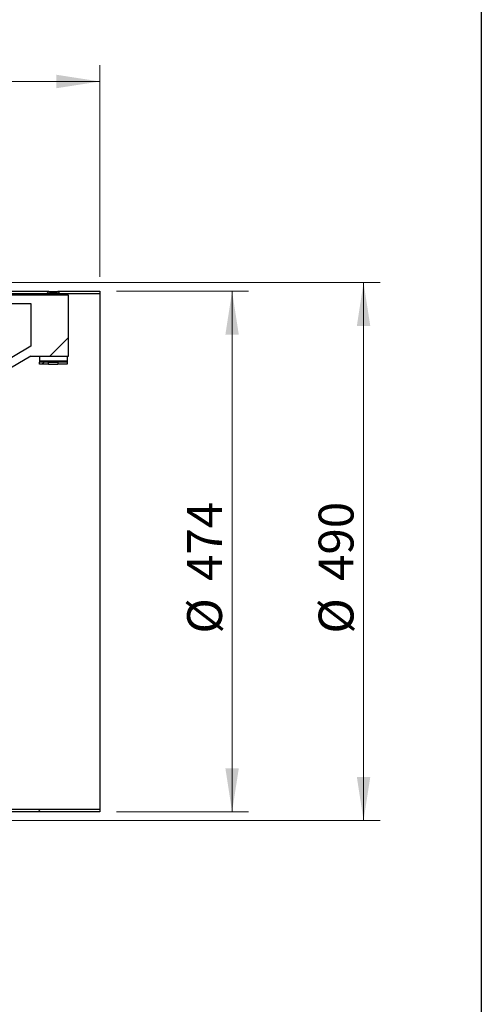
# Model space of a CAD drawing. Units: millimetres. Extents: x 8 to 201, y 4 to 288.
# Drawn here: x 173 to 201, y 189 to 249 of the extents above; entities that cross this region are included whole.
import ezdxf

# ---------------------------------------------------------------- set-up
doc = ezdxf.new("R2010")
doc.units = ezdxf.units.MM
doc.styles.add('SLDTEXTSTYLE2', font='TXT', dxfattribs={"width": 0.75})
doc.dimstyles.new('SLDDIMSTYLE2', dxfattribs={"dimtxt": 2.116667, "dimasz": 2.64, "dimexe": 0, "dimexo": 0.0625, "dimgap": 0.529167, "dimtad": 1, "dimlfac": 15, "dimrnd": 1e-09, "dimzin": 12, "dimdsep": 46, "dimtxsty": 'SLDTEXTSTYLE2', "dimsah": 1, "dimcen": 0.09, "dimadec": 0, "dimazin": 3, "dimtfac": 1, "dimtofl": 0, "dimtmove": 0, "dimatfit": 3, "dimfxl": 0, "dimfrac": 2, "dimtolj": 1, "dimtzin": 12, "dimarcsym": 0})

# ---------------------------------------------------------------- blocks, each defined once
blk = doc.blocks.new('_D_2')
at = {"color": 7, "linetype": 'Continuous', "lineweight": 0}
for p, q in [((117.853, 217.84), (117.853, 246.379)), ((177.853, 233.507), (177.853, 246.379)), ((117.853, 245.379), (177.853, 245.379))]:
    blk.add_line(p, q, dxfattribs=at)
at = {"color": 7, "linetype": 'Continuous', "lineweight": 18}
for points in [[(117.853, 245.379), (120.493, 244.971), (120.493, 245.787)], [(177.853, 245.379), (175.213, 245.787), (175.213, 244.971)]]:
    blk.add_solid(points, dxfattribs=at)
at = {"color": 7, "linetype": 'Continuous', "lineweight": 18, "insert": (147.651, 248.107), "char_height": 2.1167, "attachment_point": 1, "style": 'SLDTEXTSTYLE2'}
blk.add_mtext('900', dxfattribs=at)
blk = doc.blocks.new('_D_3')
at = {"color": 7, "linetype": 'Continuous', "lineweight": 0}
for p, q in [((123.103, 233.173), (194.853, 233.173)), ((193.853, 200.507), (193.853, 233.173)), ((124.242, 200.507), (194.853, 200.507))]:
    blk.add_line(p, q, dxfattribs=at)
at = {"color": 7, "linetype": 'Continuous', "lineweight": 18}
for points in [[(193.853, 233.173), (193.445, 230.533), (194.261, 230.533)], [(193.853, 200.507), (194.261, 203.147), (193.445, 203.147)]]:
    blk.add_solid(points, dxfattribs=at)
at = {"color": 7, "linetype": 'Continuous', "lineweight": 18, "char_height": 2.1167, "attachment_point": 1, "rotation": 90, "style": 'SLDTEXTSTYLE2'}
for s, insert in [('490', (191.125, 215.047)), ('%%c', (191.125, 211.852))]:
    blk.add_mtext(s, dxfattribs=dict(at, insert=insert))
blk = doc.blocks.new('_D_4')
at = {"color": 7, "linetype": 'Continuous', "lineweight": 0}
for p, q in [((178.853, 232.64), (186.873, 232.64)), ((185.873, 201.04), (185.873, 232.64)), ((178.853, 201.04), (186.873, 201.04))]:
    blk.add_line(p, q, dxfattribs=at)
at = {"color": 7, "linetype": 'Continuous', "lineweight": 18}
for points in [[(185.873, 232.64), (185.465, 230), (186.281, 230)], [(185.873, 201.04), (186.281, 203.68), (185.465, 203.68)]]:
    blk.add_solid(points, dxfattribs=at)
at = {"color": 7, "linetype": 'Continuous', "lineweight": 18, "char_height": 2.1167, "attachment_point": 1, "rotation": 90, "style": 'SLDTEXTSTYLE2'}
for s, insert in [('474', (183.145, 215.047)), ('%%c', (183.145, 211.852))]:
    blk.add_mtext(s, dxfattribs=dict(at, insert=insert))

msp = doc.modelspace()

# ---------------------------------------------------------------- hatches: boundary and pattern name
at = {"linetype": 'Continuous', "lineweight": 18}
h = msp.add_hatch(dxfattribs=at)
h.set_pattern_fill('ANSI34', angle=3e-322, style=0)
edge = h.paths.add_edge_path(flags=0)
edge.add_spline(control_points=[(173.66263, 229.31558), (172.92448, 228.8806), (172.18633, 228.44562), (171.44818, 228.01064), (169.78451, 227.03027), (168.12084, 226.04989), (166.45716, 225.06952), (163.12982, 223.10877), (159.80248, 221.14802), (156.47514, 219.18728), (151.48579, 216.24714), (146.49644, 213.307), (141.50709, 210.36686), (136.65256, 207.50616), (131.79803, 204.64547), (126.9435, 201.78477)], knot_values=[0.00489343, 0.00489343, 0.00489343, 0.00489343, 0.04344851, 0.04344851, 0.04344851, 0.13034554, 0.13034554, 0.13034554, 0.3041396, 0.3041396, 0.3041396, 0.56474371, 0.56474371, 0.56474371, 0.81830597, 0.81830597, 0.81830597, 0.81830597], weights=[1, 1, 1, 1, 1, 1, 1, 1, 1, 1, 1, 1, 1, 1, 1, 1], degree=3, periodic=0)
edge.add_line((126.9435, 201.78477), (120.13303, 201.78478))
edge.add_line((120.13303, 201.78478), (120.13303, 200.73518))
edge.add_line((120.13303, 200.73518), (123.28183, 200.73518))
edge.add_line((123.28183, 200.73518), (123.80663, 201.25998))
edge.add_line((123.80663, 201.25998), (127.08663, 201.25998))
edge.add_line((127.08663, 201.25997), (173.66263, 228.70644))
edge.add_line((173.66263, 228.70644), (173.66263, 228.68078))
edge.add_line((173.66263, 228.68078), (175.92583, 228.68078))
edge.add_line((175.92583, 228.68078), (175.92583, 232.41998))
edge.add_line((175.92583, 232.41998), (173.66263, 232.41998))
edge.add_line((173.66263, 232.41998), (127.08663, 232.41998))
edge.add_line((127.08663, 232.41998), (123.80663, 232.41998))
edge.add_line((123.80663, 232.41998), (123.28183, 232.94478))
edge.add_line((123.28183, 232.94478), (120.13303, 232.94478))
edge.add_line((120.13303, 232.94478), (120.13303, 231.89518))
edge.add_line((120.13303, 231.89518), (127.08663, 231.89518))
edge.add_spline(control_points=[(127.08663, 231.89518), (131.37065, 231.89518), (135.65468, 231.89518), (139.93871, 231.89518), (144.31645, 231.89518), (148.6942, 231.89518), (153.07194, 231.89518), (156.55057, 231.89518), (160.02919, 231.89518), (163.50781, 231.89518), (166.89275, 231.89518), (170.27769, 231.89518), (173.66263, 231.89518)], knot_values=[0.00421721, 0.00421721, 0.00421721, 0.00421721, 0.19699848, 0.19699848, 0.19699848, 0.39399696, 0.39399696, 0.39399696, 0.55053502, 0.55053502, 0.55053502, 0.70285721, 0.70285721, 0.70285721, 0.70285721], weights=[1, 1, 1, 1, 1, 1, 1, 1, 1, 1, 1, 1, 1], degree=3, periodic=0)
edge.add_line((173.66263, 231.89518), (173.66263, 229.31558))
h = msp.add_hatch(dxfattribs=at)
h.set_pattern_fill('ANSI34', angle=3e-322, style=0)
h.paths.add_polyline_path([(122.81996, 233.05805), (122.81996, 233.03998), (123.18663, 233.03998), (123.71996, 232.50664), (174.71996, 232.50664), (174.71996, 232.5226), (174.60572, 232.63998), (123.77519, 232.63998), (123.24185, 233.17331), (122.93653, 233.17331)], flags=0)
h = msp.add_hatch(dxfattribs=at)
h.set_pattern_fill('ANSI34', angle=3e-322, style=0)
h.paths.add_polyline_path([(177.85329, 232.50664), (177.85329, 232.63998), (175.43419, 232.63998), (175.31996, 232.5226), (175.31996, 232.50664)], flags=0)
h = msp.add_hatch(dxfattribs=at)
h.set_pattern_fill('ANSI34', angle=3e-322, style=0)
h.paths.add_polyline_path([(174.18663, 228.34321), (174.18663, 228.20988), (174.73663, 228.20988), (174.73663, 228.34321)], flags=0)
h = msp.add_hatch(dxfattribs=at)
h.set_pattern_fill('ANSI34', angle=3e-322, style=0)
h.paths.add_polyline_path([(175.85329, 228.20988), (175.85329, 228.34321), (175.30329, 228.34321), (175.30329, 228.20988)], flags=0)
h = msp.add_hatch(dxfattribs=at)
h.set_pattern_fill('ANSI34', angle=3e-322, style=0)
h.paths.add_polyline_path([(123.71996, 201.17331), (123.18663, 200.63998), (117.85329, 200.63998), (117.85329, 200.50664), (123.24185, 200.50664), (123.77519, 201.03998), (177.85329, 201.03998), (177.85329, 201.17331)], flags=0)

# ---------------------------------------------------------------- linework, layer by layer
at = {"color": 7, "linetype": 'Continuous', "lineweight": 25}
for p, q in [((201, 288), (201, 4)), ((123.77519, 232.63998), (174.60572, 232.63998)), ((174.60572, 232.63998), (174.71996, 232.5226)), ((175.31996, 232.5226), (175.43419, 232.63998)), ((175.43419, 232.63998), (177.85329, 232.63998)), ((177.85329, 232.63998), (177.85329, 232.50664)), ((123.71996, 232.50664), (174.71996, 232.50664)), ((127.08663, 232.41998), (173.66263, 232.41998)), ((173.66263, 232.41997), (173.66263, 232.41998)), ((173.66263, 232.41998), (175.92583, 232.41998)), ((174.71996, 232.5226), (174.71996, 232.50664)), ((175.31996, 232.50664), (175.31996, 232.5226)), ((175.31996, 232.50664), (177.85329, 232.50664)), ((175.92583, 232.41998), (175.92583, 228.68078)), ((177.85329, 232.50664), (177.85329, 201.17331)), ((127.08663, 231.89518), (173.66263, 231.89518)), ((173.66263, 231.89518), (173.66263, 229.31558)), ((173.66263, 229.31558), (126.9435, 201.78477)), ((173.66263, 228.70644), (127.08663, 201.25997)), ((173.66263, 228.70644), (173.66263, 228.68078)), ((175.92583, 228.68078), (173.66263, 228.68078)), ((174.18663, 228.68078), (174.18663, 228.40179)), ((175.85329, 228.40179), (174.18663, 228.40179)), ((174.18663, 228.40179), (174.18663, 228.34321)), ((175.85329, 228.68078), (175.85329, 228.40179)), ((175.85329, 228.40179), (175.85329, 228.34321)), ((174.18663, 228.20988), (174.18663, 228.34321)), ((174.73663, 228.34321), (174.18663, 228.34321)), ((174.73663, 228.20988), (174.18663, 228.20988)), ((174.73663, 228.20988), (174.73663, 228.34321)), ((174.73663, 228.34321), (175.30329, 228.34321)), ((174.73663, 228.20988), (175.30329, 228.20988)), ((175.30329, 228.34321), (175.30329, 228.20988)), ((175.85329, 228.34321), (175.30329, 228.34321)), ((175.85329, 228.20988), (175.30329, 228.20988)), ((175.85329, 228.34321), (175.85329, 228.20988)), ((177.85329, 201.17331), (123.71996, 201.17331)), ((177.85329, 201.03998), (123.77519, 201.03998)), ((177.85329, 201.17331), (177.85329, 201.03998))]:
    msp.add_line(p, q, dxfattribs=at)
for points, knots in [([(174.60572, 232.63998), (174.60572, 232.63998), (174.60574, 232.63997), (174.62738, 232.63938), (174.7194, 232.63722), (174.8573, 232.63506), (175.0201, 232.63416), (175.18321, 232.63507), (175.32006, 232.6372), (175.41559, 232.63946), (175.42799, 232.6398), (175.43419, 232.63998)], [0, 0, 0, 0, 0.00034049, 0.1256756, 0.25075262, 0.37551822, 0.50012925, 0.6247875, 0.74958564, 0.87467399, 1, 1, 1, 1]), ([(175.31996, 232.5226), (175.31546, 232.52243), (175.30645, 232.52209), (175.23717, 232.51985), (175.13808, 232.51773), (175.02006, 232.51683), (174.90227, 232.51772), (174.80242, 232.51986), (174.73569, 232.522), (174.71997, 232.5226), (174.71996, 232.5226), (174.71996, 232.5226)], [0, 0, 0, 0, 0.124892727, 0.249805496, 0.374784382, 0.499870253, 0.624909054, 0.749856203, 0.874758599, 0.999660787, 1, 1, 1, 1]), ([(174.71996, 232.50664), (174.72155, 232.50661), (174.72546, 232.50654), (174.76276, 232.50585), (174.83139, 232.50484), (174.92181, 232.50398), (175.02316, 232.50366), (175.12415, 232.50402), (175.21351, 232.5049), (175.28057, 232.50591), (175.3152, 232.50655), (175.31863, 232.50662), (175.31996, 232.50664)], [0, 0, 0, 0, 0.07396671, 0.18129291, 0.28863278, 0.39598637, 0.50333233, 0.61066119, 0.7179902, 0.82533635, 0.9326899, 1, 1, 1, 1])]:
    msp.add_open_spline(points, degree=3, knots=knots, dxfattribs=at)

# ---------------------------------------------------------------- dimensions: what is measured, and where the dimension line sits
at = {"color": 7, "linetype": 'Continuous', "lineweight": 18}
dim = msp.add_linear_dim(base=(177.85329, 245.37887), p1=(117.85329, 216.83998), p2=(177.85329, 232.50664), dimstyle='SLDDIMSTYLE2', dxfattribs=at)
dim.commit()
dim.dimension.update_dxf_attribs({"geometry": '_D_2', "text_midpoint": (149.99662, 245.37887), "dimtype": 160})
for base, p1, p2, picture, middle in [((193.85329, 233.17331), (123.24185, 200.50664), (122.10339, 233.17331), '_D_3', (193.85329, 215.79505)), ((185.87329, 232.63998), (177.85329, 201.03998), (177.85329, 232.63998), '_D_4', (185.87329, 215.79505))]:
    dim = msp.add_linear_dim(base=base, p1=p1, p2=p2, angle=90, text='%%c<>', dimstyle='SLDDIMSTYLE2', dxfattribs=at)
    dim.commit()
    dim.dimension.update_dxf_attribs({"geometry": picture, "text_midpoint": middle, "dimtype": 160})

doc.saveas('drawing.dxf')
